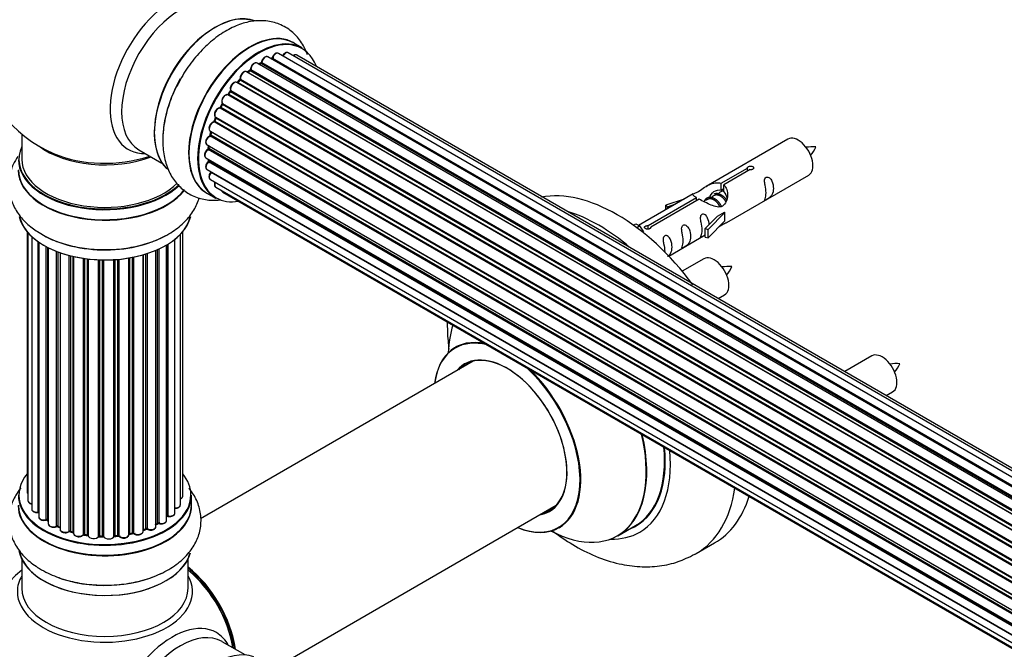
# Model space of a CAD drawing. Units: millimetres. Extents: x 0 to 1511, y 0 to 3471.
# Drawn here: x 287 to 476, y 411 to 532 of the extents above; entities that cross this region are included whole.
import ezdxf
from ezdxf import colors
from ezdxf.entities.mleader import LeaderData, LeaderLine
from ezdxf.math import Vec2, Vec3

# ---------------------------------------------------------------- set-up
doc = ezdxf.new("R2010")
doc.units = ezdxf.units.MM
doc.layers.add('DV7_Défaut', color=7, linetype='Continuous')
doc.layers.add('Défaut', color=7, linetype='Continuous')

# ---------------------------------------------------------------- blocks, each defined once
blk = doc.blocks.new('_DOT')
at = {"color": 0}
blk.add_line((0, 0), (-1, 0), dxfattribs=at)
at = {"color": 0, "const_width": 0.333}
blk.add_lwpolyline([(-0.1665, 0, 1), (0.1665, 0, 1)], format="xyb", close=True, dxfattribs=at)
blk = doc.blocks.new('SE6')
at = {"layer": 'DV7_Défaut', "color": 7, "linetype": 'Continuous'}
for p, q in [((341.27, 526.52), (339.61, 527.48)), ((664.48, 336.25), (336.72, 525.48)), ((665.83, 336.68), (338.61, 525.6)), ((666.5, 336.82), (340.28, 525.16)), ((660.79, 334.14), (332.62, 523.61)), ((333.26, 523.53), (333.01, 523.39)), ((661.05, 334.33), (333.36, 523.52)), ((333.5, 523.73), (661.27, 334.49)), ((662.73, 335.41), (334.69, 524.81)), ((662.75, 335.42), (335.42, 524.41)), ((335.58, 524.59), (662.99, 335.56)), ((658.81, 332.45), (330.6, 521.95)), ((331.2, 522.14), (330.81, 521.82)), ((330.9, 521.8), (658.83, 332.47)), ((659.2, 332.82), (331.3, 522.13)), ((331.41, 522.36), (659.4, 333)), ((656.91, 330.4), (328.71, 519.89)), ((329.23, 520.32), (328.85, 519.91)), ((328.94, 519.89), (656.99, 330.49)), ((657.35, 330.91), (329.32, 520.3)), ((329.4, 520.53), (657.51, 331.1)), ((655.18, 328.06), (326.99, 517.53)), ((327.42, 518.13), (327.09, 517.66)), ((327.17, 517.63), (655.27, 328.2)), ((655.6, 328.67), (327.51, 518.1)), ((327.55, 518.33), (655.73, 328.86)), ((325.87, 515.68), (325.59, 515.17)), ((654.05, 326.2), (325.94, 515.63)), ((325.95, 515.85), (654.14, 326.37)), ((653.67, 325.51), (325.49, 514.98)), ((325.66, 515.12), (653.77, 325.69)), ((652.46, 322.85), (324.32, 512.31)), ((324.62, 513.07), (324.42, 512.54)), ((324.48, 512.48), (652.54, 323.07)), ((324.65, 513.21), (652.82, 323.73)), ((652.76, 323.59), (324.69, 513.01)), ((287.32, 510), (287.32, 505.12)), ((323.61, 510.54), (651.82, 321.05)), ((323.75, 510.41), (323.62, 509.89)), ((323.68, 509.81), (651.64, 320.46)), ((651.79, 320.97), (323.81, 510.34)), ((322.97, 507.9), (651.16, 318.42)), ((651.57, 320.22), (323.53, 509.61)), ((434.75, 508.99), (419.02, 499.91)), ((309.86, 506.95), (314.3, 504.39)), ((651.04, 317.72), (323.17, 507.02)), ((323.27, 507.73), (323.23, 507.32)), ((323.29, 507.24), (651.08, 317.99)), ((322.76, 505.4), (650.85, 315.97)), ((650.83, 315.51), (323.24, 504.65)), ((323.26, 505.1), (323.28, 504.95)), ((323.33, 504.88), (650.84, 315.79)), ((322.97, 503.14), (650.86, 313.84)), ((650.87, 313.73), (323.75, 502.59)), ((421.89, 500.5), (426.96, 503.43)), ((427.48, 503.13), (422.4, 500.2)), ((426.96, 502.83), (426.96, 503.43)), ((323.61, 501.24), (651.1, 312.16)), ((421.89, 499.18), (421.89, 500.5)), ((423.02, 492.98), (438.75, 502.06)), ((322.96, 498.64), (324.62, 497.68)), ((324.65, 499.77), (651.38, 311.13)), ((326.03, 498.79), (651.46, 310.91)), ((416.51, 498.46), (406.02, 492.41)), ((421.82, 498.87), (421.47, 498.67)), ((421.89, 499.18), (422.4, 499.48)), ((422.4, 498.88), (422.4, 500.2)), ((407.83, 492.38), (417.15, 497.76)), ((417.67, 497.46), (408.35, 492.09)), ((414.79, 497.47), (411.28, 496.32)), ((411.57, 496.01), (413.18, 496.54)), ((417.15, 497.17), (417.15, 497.76)), ((419.28, 497.4), (418.92, 497.2)), ((420.55, 498.14), (420.19, 497.93)), ((411.28, 496.32), (411.57, 496.01)), ((411.28, 495.44), (411.28, 496.32)), ((411.57, 495.61), (411.57, 496.01)), ((419.38, 491.64), (422.61, 494.91)), ((421.22, 494.22), (422.52, 494.96)), ((422.61, 494.91), (422.52, 494.96)), ((422.61, 494.1), (422.61, 494.91)), ((405.04, 492.43), (405.51, 492.7)), ((405.51, 492.7), (406.22, 492.3)), ((421.22, 494.22), (418.85, 491.81)), ((419.38, 490.01), (422.61, 493.28)), ((422.61, 493.28), (422.61, 494.1)), ((288.34, 491.21), (288.34, 441.2)), ((288.49, 491.03), (288.49, 439.51)), ((318.3, 440.36), (318.3, 491.21)), ((405.67, 491.98), (406.22, 492.3)), ((406.22, 492.3), (406.96, 491.16)), ((406.96, 491.16), (406.83, 491.08)), ((407.83, 491.69), (407.83, 492.38)), ((408.35, 492), (408.35, 492.09)), ((418.85, 491.81), (419.38, 491.64)), ((418.85, 490.17), (418.85, 491.81)), ((419.38, 490.01), (419.38, 491.64)), ((289.25, 490.26), (289.25, 437.88)), ((290.49, 437.32), (290.49, 489.28)), ((290.58, 489.21), (290.58, 436.38)), ((316.79, 437.11), (316.79, 489.76)), ((317.84, 438.69), (317.84, 490.7)), ((411.82, 486.51), (418.85, 490.58)), ((418.85, 490.17), (419.38, 490.01)), ((292.01, 435.86), (292.01, 488.34)), ((292.26, 488.21), (292.26, 435.82)), ((292.42, 488.13), (292.42, 435.06)), ((294.03, 434.61), (294.03, 487.41)), ((294.28, 487.31), (294.28, 434.6)), ((294.69, 487.17), (294.69, 434)), ((311.43, 486.99), (311.43, 434.08)), ((313.13, 434.5), (313.13, 487.63)), ((313.42, 435.18), (313.42, 487.75)), ((313.67, 487.87), (313.67, 435.2)), ((315.2, 435.69), (315.2, 488.67)), ((315.21, 436.52), (315.21, 488.68)), ((315.45, 488.82), (315.45, 436.57)), ((296.46, 433.63), (296.46, 486.63)), ((296.7, 486.56), (296.7, 433.65)), ((297.22, 433.5), (297.22, 486.44)), ((297.3, 486.42), (297.3, 433.23)), ((299.18, 432.96), (299.18, 486.07)), ((299.41, 486.04), (299.41, 433.02)), ((299.97, 432.93), (299.97, 485.96)), ((300.13, 485.94), (300.13, 432.8)), ((302.09, 432.63), (302.09, 485.79)), ((302.29, 485.78), (302.29, 432.72)), ((302.87, 432.7), (302.87, 485.77)), ((303.06, 485.77), (303.06, 432.6)), ((305.05, 432.66), (305.05, 485.82)), ((305.22, 485.83), (305.22, 432.77)), ((305.79, 432.82), (305.79, 485.87)), ((306.01, 485.89), (306.01, 432.75)), ((307.94, 432.97), (307.94, 486.15)), ((308.06, 486.17), (308.06, 433.17)), ((308.6, 433.29), (308.6, 486.27)), ((308.85, 486.31), (308.85, 433.25)), ((310.67, 433.58), (310.67, 486.76)), ((310.7, 486.77), (310.7, 433.91)), ((311.18, 434.09), (311.18, 486.91)), ((418.58, 485.99), (414.43, 483.59)), ((421.35, 478.35), (422.58, 479.06)), ((374.17, 466.32), (321.72, 436.03)), ((450.91, 467.32), (445.69, 464.31)), ((453.69, 459.69), (454.91, 460.4)), ((319.97, 438.62), (319.97, 440.53)), ((337.73, 408.33), (390.17, 438.61)), ((292.29, 435.73), (292.42, 435.65)), ((294.32, 434.51), (294.69, 434.34)), ((310.67, 433.83), (311.14, 434)), ((313.13, 434.95), (313.38, 435.09)), ((402, 432.74), (405.42, 434.71)), ((296.74, 433.57), (297.25, 433.41)), ((299.44, 432.93), (299.99, 432.84)), ((302.3, 432.63), (302.88, 432.62)), ((305.21, 432.69), (305.78, 432.74)), ((308.03, 433.09), (308.57, 433.21)), ((417.11, 429.33), (420.64, 431.37)), ((287.32, 428.24), (287.32, 422.65)), ((319.32, 422.65), (319.32, 428.24)), ((330.3, 409.83), (325.86, 412.39))]:
    blk.add_line(p, q, dxfattribs=at)
for centre, radius, start, end in [((303.32, 529.21), 25, 129.7918, 246.7163), ((333.02, 523.89), 0.433, 304.2278, 349.0094), ((335.13, 524.77), 0.396, 301.3676, 343.6638), ((330.49, 520.76), 1.15, 148.0325, 187.8689), ((330.92, 522.48), 0.436, 309.9034, 354.6368), ((328.94, 520.6), 0.402, 315.115, 0.4098), ((325.49, 514.03), 0.97, 93.416, 151.6387), ((325.28, 515.31), 0.345, 295.6168, 335.4687), ((323.21, 509.98), 0.424, 302.4893, 347.3821), ((322.8, 507.38), 0.44, 308.2318, 352.888), ((439.5, 498.41), 9.1, 85.9541, 97.9784), ((434.02, 510.22), 6.71, 319.3685, 335.9213), ((322.86, 504.96), 0.415, 313.5567, 358.7362), ((423.33, 475.41), 9.1, 85.9541, 97.9784), ((417.85, 487.22), 6.71, 319.3685, 335.9213), ((455.67, 456.75), 9.1, 85.9541, 97.9784), ((450.19, 468.56), 6.71, 319.3685, 335.9213), ((292.09, 435.37), 0.417, 61.3755, 106.3316), ((315.38, 436.1), 0.392, 76.1445, 118.7503), ((294.15, 434.11), 0.44, 67.1253, 111.755), ((311.29, 433.59), 0.437, 65.4135, 110.0462), ((313.57, 434.7), 0.432, 70.9821, 115.7807), ((296.61, 433.16), 0.423, 72.5316, 117.597), ((299.36, 432.56), 0.378, 77.7794, 122.7504), ((302.27, 432.29), 0.348, 84.5086, 123.9358), ((308.68, 432.82), 0.404, 59.7486, 104.7265), ((303.32, 406.94), 25, 129.7918, 244.775), ((303.32, 406.94), 25, 9.9451, 49.2657)]:
    blk.add_arc(centre, radius, start, end, dxfattribs=at)
for centre, major_axis, ratio, start_param, end_param in [((316.3, 521.71), (8.48, 14.69), 0.57735, 0, 3.480381), ((317.86, 520.81), (-8, -13.86), 0.57735, 3.141593, 6.283185), ((324.6, 516.92), (-8.33, -14.42), 0.57735, 3.232004, 6.14946), ((324.53, 516.96), (8.28, 14.33), 0.57735, 0.151264, 3.062143), ((331.28, 513.06), (-8.33, -14.42), 0.57735, 3.141593, 6.283185), ((331.23, 513.09), (8.35, 14.46), 0.57735, 0, 3.213107), ((324.18, 517.16), (8, 13.86), 0.57735, 0.877415, 1.165546), ((332.94, 512.1), (8.32, 14.42), 0.57735, 0, 3.141593), ((324.18, 517.16), (8, 13.86), 0.57735, 1.165546, 2.264178), ((333.01, 512.06), (-8.27, -14.33), 0.57735, 2.702611, 6.283185), ((331.23, 513.09), (8.35, 14.46), 0.57735, 6.211671, 6.283185), ((334.19, 523.94), (-0.5, -0.866), 0.57735, 3.141593, 5.26774), ((336.22, 524.61), (-0.5, -0.866), 0.57735, 3.141593, 5.0583), ((338.11, 524.73), (-0.5, -0.866), 0.57735, 3.172326, 4.761279), ((338.11, 524.73), (-0.5, -0.866), 0.57735, 3.141593, 3.172326), ((339.78, 524.3), (-0.5, -0.866), 0.57735, 3.141593, 4.139398), ((332.12, 522.75), (-0.5, -0.866), 0.57735, 3.141593, 5.477179), ((332.12, 522.75), (-0.5, -0.866), 0.57735, 3.121038, 3.141593), ((332.66, 512.26), (-6.75, -11.69), 0.57735, 3.853756, 3.904742), ((333.16, 511.98), (7, 12.12), 0.57735, 0.764621, 0.806175), ((333.01, 512.06), (7, 12.12), 0.57735, 0.74387, 0.785398), ((332.66, 512.26), (6.75, 11.69), 0.57735, 0.699292, 0.740362), ((333.36, 523.36), (0.097, -0.175), 0.58922, 2.366801, 3.141883), ((333.36, 523.69), (-0.1, -0.173), 0.57735, 0.764621, 2.126147), ((333.64, 523.77), (0.197, -0.036), 0.430491, 3.142078, 4.018338), ((333.01, 512.06), (7, 12.12), 0.57735, 0.497251, 0.562204), ((335.38, 524.23), (0.059, -0.191), 0.693863, 2.501024, 2.955093), ((335.45, 524.59), (-0.1, -0.173), 0.57735, 0.555182, 1.916707), ((335.7, 524.6), (0.19, -0.063), 0.276836, 3.141989, 4.067847), ((330.1, 521.08), (-0.5, -0.866), 0.57735, 3.141593, 5.686619), ((333.01, 512.06), (7, 12.12), 0.57735, 0.936307, 1.011978), ((330.93, 521.66), (0.129, -0.153), 0.430373, 2.264795, 2.945589), ((330.87, 521.94), (0.1, 0.173), 0.57735, 4.011887, 4.157207), ((333.16, 511.98), (7, 12.12), 0.57735, 0.974061, 1.015615), ((331.33, 521.99), (0.125, -0.156), 0.458826, 2.278097, 3.141109), ((331.27, 522.28), (-0.1, -0.173), 0.57735, 0.974061, 2.335586), ((331.56, 522.44), (0.2, -0.004), 0.56533, 3.141509, 3.937085), ((326.26, 515.96), (8.32, 14.42), 0.57735, 1.583817, 2.369381), ((328.21, 519.02), (-0.5, -0.866), 0.57735, 3.141593, 5.896058), ((333.01, 512.06), (7, 12.12), 0.57735, 1.159442, 1.234694), ((328.88, 520), (0.1, 0.173), 0.57735, 3.477192, 4.366647), ((329, 519.78), (0.149, -0.133), 0.276707, 2.215309, 3.127977), ((333.16, 511.98), (7, 12.12), 0.57735, 1.1835, 1.225054), ((329.37, 520.18), (0.146, -0.137), 0.308379, 2.222988, 3.141134), ((329.26, 520.42), (-0.1, -0.173), 0.57735, 1.1835, 2.545026), ((329.54, 520.64), (0.197, 0.036), 0.675463, 3.14041, 3.812979), ((326.53, 516.65), (0.5, 0.866), 0.57735, 0.072968, 2.963905), ((326.39, 516.73), (-0.4, -0.693), 0.57735, 3.214561, 6.105498), ((326.9, 517.36), (-0.077, -0.184), 0.814324, 3.038855, 3.198287), ((327.09, 517.71), (-0.1, -0.173), 0.57735, 0.072968, 1.434494), ((333.01, 512.06), (7, 12.12), 0.57735, 1.367426, 1.435425), ((333.16, 511.98), (7, 12.12), 0.57735, 1.39294, 1.434494), ((327.59, 518.01), (0.162, -0.117), 0.144455, 2.193791, 3.141261), ((327.69, 518.46), (0.182, 0.084), 0.756074, 3.141524, 3.631997), ((327.42, 518.19), (-0.1, -0.173), 0.57735, 1.39294, 2.754465), ((333.01, 512.06), (7, 12.12), 0.57735, 1.586054, 1.676195), ((333.16, 511.98), (-7, -12.12), 0.57735, 4.743972, 4.785526), ((326.04, 515.58), (0.175, -0.097), 0.025783, 3.141885, 4.096674), ((326.07, 516.01), (0.147, 0.136), 0.803641, 3.140278, 3.386541), ((325.84, 515.69), (0.1, 0.173), 0.57735, 4.743972, 6.105498), ((325.15, 514.07), (0.5, 0.866), 0.57735, 0.282407, 3.141593), ((325.42, 514.8), (-0.012, -0.2), 0.784153, 2.766186, 3.142701), ((325.56, 515.17), (-0.1, -0.173), 0.57735, 0.282407, 1.643933), ((325.77, 515.08), (0.177, -0.093), 0.059663, 3.141891, 4.095647), ((324.11, 511.41), (0.5, 0.866), 0.57735, 0.491847, 3.141593), ((333.01, 512.06), (7, 12.12), 0.57735, -4.48255, -4.395187), ((324.28, 512.13), (0.045, -0.195), 0.719711, 2.552758, 3.142358), ((324.28, 512.13), (0.045, -0.195), 0.719711, 3.142358, 3.163071), ((324.36, 512.48), (-0.1, -0.173), 0.57735, 0.491847, 1.853373), ((324.61, 512.47), (0.187, -0.07), 0.227664, 3.141982, 4.077708), ((333.16, 511.98), (-7, -12.12), 0.57735, -1.329774, -1.28822), ((324.81, 512.99), (0.186, -0.075), 0.194894, 3.158004, 4.083016), ((324.57, 513.02), (-0.1, -0.173), 0.57735, 1.811819, 3.063801), ((333.01, 512.06), (7, 12.12), 0.57735, -4.267307, -4.176544), ((323.54, 509.78), (-0.1, -0.173), 0.57735, 0.701286, 2.062812), ((323.82, 509.84), (0.195, -0.044), 0.385716, 3.142103, 4.036265), ((333.16, 511.98), (-7, -12.12), 0.57735, -1.120334, -1.07878), ((323.94, 510.36), (0.194, -0.05), 0.355487, 3.159525, 4.046577), ((323.67, 510.31), (-0.1, -0.173), 0.57735, 2.021258, 2.543347), ((323.47, 508.76), (0.5, 0.866), 0.57735, 0.701286, 3.141593), ((333.01, 512.06), (7, 12.12), 0.57735, -4.052484, -3.969653), ((323.52, 509.44), (0.087, -0.18), 0.623814, 2.40194, 3.142446), ((436.75, 505.53), (2, -3.46), 0.57735, 0, 3.141593), ((303.32, 505.12), (16.55, 0), 0.57735, 2.883065, 5.75084), ((303.32, 513.28), (-16, 0), 0.57735, 0.649818, 2.159464), ((303.32, 513.9), (16.54, 0), 0.57735, 4.071867, 5.248081), ((323.26, 506.26), (0.5, 0.866), 0.57735, 0.910726, 3.114697), ((323.19, 506.87), (0.117, -0.162), 0.500653, 2.300914, 3.141357), ((323.15, 507.17), (0.1, 0.173), 0.57735, 4.052319, 5.413844), ((323.43, 507.31), (0.2, -0.014), 0.52691, 3.141846, 3.965583), ((333.16, 511.98), (-7, -12.12), 0.57735, -0.910895, -0.869341), ((303.32, 505.04), (-16.65, 0), 0.57735, 0, 2.60122), ((303.32, 505.12), (-16, 0), 0.57735, 0, 2.624144), ((323.47, 504.01), (0.5, 0.866), 0.57735, 1.120166, 3.141593), ((323.26, 506.26), (0.5, 0.866), 0.57735, 3.114697, 3.141593), ((323.29, 504.52), (0.14, -0.143), 0.355612, 2.236648, 3.141578), ((333.01, 512.06), (7, 12.12), 0.57735, -3.810454, -3.747176), ((332.66, 512.26), (-6.75, -11.69), 0.57735, -0.629893, -0.602958), ((332.66, 512.26), (6.75, 11.69), 0.57735, -3.767175, -3.742822), ((323.19, 504.77), (-0.1, -0.173), 0.57735, 1.120166, 2.481691), ((323.48, 504.98), (0.199, 0.023), 0.645075, 3.141126, 3.855855), ((303.32, 503.05), (-16.69, 0), 0.57735, 0, 2.730723), ((303.32, 503.12), (16.65, 0), 0.57735, 3.141593, 5.876863), ((324.11, 502.11), (0.5, 0.866), 0.57735, 1.329605, 3.112711), ((323.82, 502.5), (0.157, -0.123), 0.195028, 2.200189, 3.14177), ((323.67, 502.69), (-0.1, -0.173), 0.57735, 1.329605, 1.782916), ((324.11, 502.11), (0.5, 0.866), 0.57735, 3.112711, 3.141593), ((325.15, 500.63), (0.5, 0.866), 0.57735, 1.815727, 3.141593), ((325.15, 500.63), (0.5, 0.866), 0.57735, 3.141593, 3.165157), ((326.53, 499.66), (0.5, 0.866), 0.57735, 2.58078, 3.113015), ((326.53, 499.66), (0.5, 0.866), 0.57735, 3.113015, 3.141593), ((401.89, 463.85), (18.75, -32.48), 0.57735, 1.773413, 2.938976), ((333.01, 512.06), (-8.27, -14.33), 0.57735, 0, 0.438981), ((398.36, 461.81), (18.75, -32.48), 0.57735, 2.127862, 2.584527), ((303.32, 495.4), (16.65, 0), 0.57735, 3.273699, 6.152595), ((303.32, 495.32), (-16.55, 0), 0.57735, 0.150682, 3.011933), ((303.32, 497.32), (-16.65, 0), 0.57735, 0.718706, 2.349697), ((420.58, 482.53), (2, -3.46), 0.57735, 0, 3.141593), ((388.44, 456.08), (-13.47, 23.33), 0.57735, 0.476866, 0.74597), ((380.75, 451.64), (10, -17.32), 0.57735, 2.664833, 3.785071), ((380.68, 451.6), (-9.95, 17.23), 0.57735, 5.772301, 6.283185), ((380.68, 451.6), (-9.95, 17.23), 0.57735, 0, 0.636747), ((380.68, 451.6), (8.18, -14.16), 0.57735, 0, 3.348878), ((380.75, 451.64), (-8.12, 14.07), 0.57735, 2.965955, 6.283185), ((382.8, 452.83), (8.13, -14.07), 0.57735, 3.268121, 3.31723), ((452.91, 463.86), (2, -3.46), 0.57735, 0, 3.141593), ((380.75, 451.64), (-8.12, 14.07), 0.57735, 0, 0.175637), ((380.68, 451.6), (-9.95, 17.23), 0.57735, 2.504845, 5.210424), ((380.75, 451.64), (10, -17.32), 0.57735, 0, 2.047556), ((388.44, 456.08), (-13.47, 23.33), 0.57735, 2.390419, 4.235523), ((388.5, 456.12), (13.5, -23.38), 0.57735, 0, 1.089725), ((391.92, 458.09), (-13.5, 23.38), 0.57735, 3.141593, 4.047824), ((391.99, 458.13), (13.55, -23.47), 0.57735, 0, 0.902067), ((391.99, 458.13), (14.25, -24.68), 0.57735, 0, 0.896312), ((303.32, 440.62), (16.55, 0), 0.57735, 2.702611, 6.283185), ((303.32, 440.62), (16.55, 0), 0.57735, 0, 0.438981), ((398.36, 461.81), (18.75, -32.48), 0.57735, 0, 0.628881), ((303.32, 440.53), (-16.65, 0), 0.57735, 0, 3.141593), ((289.34, 441.2), (1, 0), 0.57735, 3.141593, 3.702405), ((317.3, 440.36), (-1, 0), 0.57735, 2.143788, 3.141593), ((401.89, 463.85), (18.75, -32.48), 0.57735, 0, 0.491995), ((303.32, 438.55), (-16.69, 0), 0.57735, 0, 3.213107), ((303.32, 438.62), (16.65, 0), 0.57735, 3.141593, 6.283185), ((289.49, 439.51), (1, 0), 0.57735, 3.141593, 4.467458), ((290.25, 437.88), (1, 0), 0.57735, 3.141593, 4.95358), ((316.84, 438.69), (-1, 0), 0.57735, 1.521907, 3.141593), ((382.8, 452.83), (8.13, -14.07), 0.57735, -0.175637, -0.126529), ((290.44, 437.43), (-0.028, 0.198), 0.195028, 3.14192, 4.082996), ((290.53, 437.21), (0.2, 0), 0.57735, 1.358677, 1.811988), ((291.58, 436.38), (1, 0), 0.57735, 3.141593, 5.16302), ((291.92, 435.96), (-0.054, 0.193), 0.355612, 3.142054, 4.046538), ((303.32, 440.62), (-14, 0), 0.57735, 0.628263, 0.670163), ((292.1, 435.75), (0.2, 0), 0.57735, 0.659901, 2.021427), ((292.41, 435.89), (0.119, 0.16), 0.645075, 2.42733, 3.142115), ((303.32, 440.62), (-14, 0), 0.57735, -3.707884, -3.644266), ((315.04, 436.58), (-0.136, 0.146), 0.693863, 3.328092, 3.782162), ((315.38, 436.46), (0.2, 0), 0.57735, 1.224885, 2.586411), ((315.79, 437.11), (-1, 0), 0.57735, 1.224885, 3.141593), ((315.52, 436.67), (0.041, 0.196), 0.276836, 2.215339, 3.141691), ((380.68, 451.6), (8.18, -14.16), 0.57735, 6.0759, 6.283185), ((293.42, 435.06), (1, 0), 0.57735, 3.141593, 3.165557), ((293.42, 435.06), (1, 0), 0.57735, 3.165557, 5.372459), ((293.91, 434.7), (-0.082, 0.183), 0.500653, 3.142075, 3.982271), ((294.15, 434.52), (0.2, 0), 0.57735, 0.869341, 2.230867), ((303.32, 440.62), (-14, 0), 0.57735, 0.849996, 0.910913), ((303.32, 440.78), (-14, 0), 0.57735, 0.869341, 0.910895), ((294.41, 434.69), (0.088, 0.18), 0.52691, 2.317603, 3.141135), ((295.69, 434), (1, 0), 0.57735, 3.141593, 5.581899), ((310.8, 433.81), (0.2, 0), 0.57735, -4.157207, -4.011887), ((310.59, 434.01), (-0.067, 0.188), 0.430373, 3.337597, 4.01839), ((303.32, 440.62), (-14, 0), 0.57735, -4.15888, -4.070583), ((303.32, 440.78), (14, 0), 0.57735, -1.015615, -0.974061), ((311.07, 434.19), (-0.073, 0.186), 0.458826, 3.142102, 4.005088), ((311.3, 434), (0.2, 0), 0.57735, 0.806006, 2.167532), ((312.13, 434.5), (-1, 0), 0.57735, 0.806006, 3.141593), ((311.57, 434.16), (0.097, 0.175), 0.56533, 2.346101, 3.141425), ((303.32, 440.78), (14, 0), 0.57735, -0.806175, -0.764621), ((303.32, 440.21), (13.5, 0), 0.57735, -0.761407, -0.718281), ((303.32, 440.62), (-14, 0), 0.57735, -3.926991, -3.853754), ((313.28, 435.26), (-0.103, 0.171), 0.58922, 3.141661, 3.916384), ((313.56, 435.1), (0.2, 0), 0.57735, 1.015446, 2.376971), ((314.2, 435.69), (-1, 0), 0.57735, 1.015446, 3.141593), ((313.77, 435.3), (0.067, 0.188), 0.430491, 2.264847, 3.14145), ((380.75, 451.64), (10, -17.32), 0.57735, 5.639707, 6.283185), ((391.99, 458.13), (13.55, -23.47), 0.57735, 6.197252, 6.283185), ((296.3, 433.7), (-0.113, 0.165), 0.623814, 3.14123, 3.881245), ((303.32, 440.62), (-14, 0), 0.57735, 1.058538, 1.120608), ((296.61, 433.55), (0.2, 0), 0.57735, 1.07878, 2.440306), ((303.32, 440.78), (-14, 0), 0.57735, 1.07878, 1.120334), ((296.8, 433.76), (0.059, 0.191), 0.385716, 2.24692, 3.141163), ((297.13, 433.4), (-0.2, 0), 0.57735, 3.739839, 4.261927), ((297.31, 433.61), (0.054, 0.193), 0.355487, 2.236608, 3.123443), ((298.3, 433.23), (1, 0), 0.57735, 3.141593, 5.791338), ((303.32, 440.62), (-14, 0), 0.57735, 1.259356, 1.329531), ((299, 433.01), (-0.147, 0.136), 0.719711, 3.140549, 3.730427), ((299, 433.01), (-0.147, 0.136), 0.719711, 3.119702, 3.140549), ((299.36, 432.91), (0.2, 0), 0.57735, 1.28822, 2.649746), ((303.32, 440.78), (-14, 0), 0.57735, 1.28822, 1.329774), ((299.47, 433.13), (0.033, 0.197), 0.227664, 2.205477, 3.141377), ((299.93, 432.82), (-0.2, 0), 0.57735, 3.219385, 4.471367), ((300.02, 433.04), (0.028, 0.198), 0.194894, 2.200169, 3.130658), ((301.13, 432.8), (1, 0), 0.57735, 3.141593, 6.000778), ((303.32, 440.62), (-14, 0), 0.57735, 1.480851, 1.542861), ((301.89, 432.67), (-0.179, 0.09), 0.784153, 3.148212, 3.517), ((302.28, 432.6), (0.2, 0), 0.57735, 1.497659, 2.859185), ((303.32, 440.78), (-14, 0), 0.57735, 1.497659, 1.539213), ((302.31, 432.83), (0.008, 0.2), 0.059663, 2.187538, 3.141492), ((302.87, 432.58), (0.2, 0), 0.57735, 0.177688, 1.539213), ((302.88, 432.82), (0.004, 0.2), 0.025783, 2.186511, 3.141498), ((304.05, 432.71), (-1, 0), 0.57735, 0.177688, 3.068625), ((303.26, 432.63), (0.191, 0.059), 0.803641, 2.896644, 3.143526), ((305.25, 432.66), (-0.2, 0), 0.57735, 4.848692, 6.210217), ((303.32, 440.62), (-14, 0), 0.57735, -4.58456, -4.500792), ((303.32, 440.78), (14, 0), 0.57735, -1.434494, -1.39294), ((305.76, 432.94), (-0.021, 0.199), 0.144455, 3.141734, 4.089394), ((305.83, 432.71), (0.2, 0), 0.57735, 0.387127, 1.748653), ((306.94, 432.97), (-1, 0), 0.57735, 0.387127, 3.141593), ((306.2, 432.8), (0.163, 0.115), 0.756074, 2.651188, 3.141927), ((308.13, 433.07), (0.2, 0), 0.57735, 1.916538, 2.805994), ((303.32, 440.62), (-14, 0), 0.57735, -4.374243, -4.283814), ((307.99, 433.28), (-0.041, 0.196), 0.276707, 3.156914, 4.067876), ((303.32, 440.78), (14, 0), 0.57735, -1.225054, -1.1835), ((308.53, 433.4), (-0.046, 0.195), 0.308379, 3.14191, 4.060197), ((308.68, 433.19), (0.2, 0), 0.57735, 0.596567, 1.958092), ((309.67, 433.58), (-1, 0), 0.57735, 0.596567, 3.141593), ((309.01, 433.32), (0.13, 0.152), 0.675463, 2.470206, 3.142682), ((391.99, 458.13), (14.25, -24.68), 0.57735, 5.938532, 6.283185), ((303.32, 430.9), (16.65, 0), 0.57735, 3.24464, 6.135921), ((303.32, 430.82), (-16.55, 0), 0.57735, 0.140705, 2.991231), ((398.36, 461.81), (18.75, -32.48), 0.57735, 6.27291, 6.283185), ((317.32, 415.02), (8, -13.86), 0.57735, 0.967656, 2.178548), ((317.25, 414.98), (-7.95, 13.77), 0.57735, 4.116808, 5.312616), ((303.32, 422.01), (-16.85, 0), 0.57735, 5.963735, 6.283185), ((303.32, 422.01), (-16.85, 0), 0.57735, 0, 3.461043), ((303.32, 432.82), (-16.65, 0), 0.57735, 0.97635, 2.283735), ((317.25, 414.98), (7.75, -13.42), 0.57735, 0.980176, 2.166188), ((319.23, 416.12), (6.12, -10.61), 0.57735, -4.017304, -3.973635), ((303.32, 422.65), (16, 0), 0.57735, 3.141593, 6.283185), ((316.3, 399.44), (8.48, 14.69), 0.57735, 0, 3.480381), ((317.86, 398.54), (-8, -13.86), 0.57735, 3.141593, 6.283185), ((316.3, 399.44), (8.48, 14.69), 0.57735, 5.944397, 6.283185), ((319.23, 416.12), (6.12, -10.61), 0.57735, 0.832043, 0.875712), ((324.6, 394.65), (-8.32, -14.42), 0.57735, 3.248815, 6.153742)]:
    blk.add_ellipse(centre, major_axis=major_axis, ratio=ratio, start_param=start_param, end_param=end_param, dxfattribs=at)
for points, knots in [([(342.3, 525.22), (342.28, 525.29), (341.94, 526.21), (341.08, 527.85), (339.27, 529.83), (336.96, 531.2), (334.33, 531.83), (331.61, 531.75), (328.84, 530.99), (326.03, 529.56), (323.27, 527.47), (320.73, 524.83), (318.75, 522.18), (317.92, 520.57), (317.58, 519.92)], [0, 0, 0, 0, 0.007027, 0.096439, 0.182064, 0.273867, 0.362208, 0.450224, 0.54207, 0.639586, 0.741308, 0.844042, 0.946421, 1, 1, 1, 1]), ([(334.69, 524.8), (334.64, 524.83), (334.54, 524.88), (334.31, 524.87), (334.06, 524.77), (333.8, 524.55), (333.59, 524.25), (333.48, 523.98), (333.45, 523.84), (333.44, 523.81)], [0, 0, 0, 0, 0.100265, 0.242172, 0.399405, 0.581935, 0.770879, 0.951394, 1, 1, 1, 1]), ([(336.73, 525.46), (336.72, 525.47), (336.66, 525.53), (336.47, 525.56), (336.23, 525.51), (335.97, 525.36), (335.72, 525.1), (335.58, 524.83), (335.53, 524.7), (335.51, 524.66)], [0, 0, 0, 0, 0.028401, 0.18939, 0.348041, 0.533025, 0.738011, 0.94348, 1, 1, 1, 1]), ([(338.58, 525.6), (338.55, 525.62), (338.47, 525.67), (338.26, 525.67), (338.01, 525.58), (337.76, 525.39), (337.59, 525.16), (337.52, 525.04), (337.51, 525.02)], [0, 0, 0, 0, 0.080534, 0.268695, 0.471844, 0.709763, 0.960014, 1, 1, 1, 1]), ([(340.3, 525.14), (340.29, 525.15), (340.22, 525.21), (340.04, 525.24), (339.8, 525.2), (339.65, 525.11), (339.57, 525.05)], [0, 0, 0, 0, 0.052295, 0.362272, 0.667133, 1, 1, 1, 1]), ([(332.63, 523.6), (332.62, 523.61), (332.55, 523.67), (332.36, 523.69), (332.12, 523.64), (331.86, 523.48), (331.61, 523.21), (331.43, 522.87), (331.36, 522.6), (331.36, 522.47), (331.36, 522.44)], [0, 0, 0, 0, 0.030701, 0.162857, 0.295402, 0.4506, 0.620992, 0.791266, 0.956948, 1, 1, 1, 1]), ([(330.59, 521.94), (330.53, 521.97), (330.41, 522.03), (330.17, 522), (329.92, 521.88), (329.67, 521.65), (329.56, 521.47), (329.51, 521.37)], [0, 0, 0, 0, 0.162082, 0.348996, 0.561475, 0.803735, 1, 1, 1, 1]), ([(317.58, 519.92), (317.26, 519.34), (316.39, 517.8), (315.3, 514.77), (314.51, 511.2), (314.37, 507.78), (314.84, 504.71), (315.88, 502.1), (317.45, 499.96), (319.52, 498.34), (321.98, 497.38), (324.07, 497.2), (325.26, 497.29), (325.57, 497.33)], [0, 0, 0, 0, 0.05244, 0.163112, 0.274947, 0.388786, 0.493027, 0.591684, 0.685238, 0.776476, 0.872732, 0.967079, 1, 1, 1, 1]), ([(328.7, 519.87), (328.67, 519.9), (328.58, 519.96), (328.37, 519.96), (328.12, 519.87), (327.86, 519.67), (327.63, 519.37), (327.47, 519.02), (327.42, 518.66), (327.47, 518.48), (327.5, 518.38)], [0, 0, 0, 0, 0.057991, 0.167986, 0.286274, 0.424887, 0.570874, 0.715786, 0.863121, 1, 1, 1, 1]), ([(328.85, 519.91), (328.84, 519.89), (328.81, 519.87), (328.79, 519.85), (328.78, 519.85)], [0, 0, 0, 0, 0.548861, 1, 1, 1, 1]), ([(327.09, 517.66), (327.08, 517.64), (327.05, 517.6), (327, 517.57), (326.97, 517.55), (326.96, 517.54), (326.96, 517.54), (326.96, 517.54)], [0, 0, 0, 0, 0.267215, 0.51104, 0.734062, 0.97598, 1, 1, 1, 1]), ([(327.5, 518.38), (327.5, 518.38), (327.51, 518.38), (327.51, 518.34), (327.5, 518.28), (327.48, 518.22), (327.45, 518.16), (327.43, 518.14), (327.42, 518.13)], [0, 0, 0, 0, 0.171082, 0.350147, 0.528651, 0.724547, 0.936688, 1, 1, 1, 1]), ([(325.92, 515.88), (325.92, 515.88), (325.91, 515.88), (325.92, 515.87), (325.92, 515.83), (325.91, 515.77), (325.89, 515.72), (325.87, 515.69), (325.87, 515.68)], [0, 0, 0, 0, 0.050686, 0.256184, 0.463128, 0.67885, 0.91635, 1, 1, 1, 1]), ([(324.64, 514.49), (324.57, 514.39), (324.45, 514.19), (324.37, 513.83), (324.39, 513.52), (324.51, 513.3), (324.62, 513.23), (324.67, 513.19)], [0, 0, 0, 0, 0.206914, 0.438572, 0.680364, 0.868562, 1, 1, 1, 1]), ([(324.23, 512.32), (324.13, 512.28), (323.94, 512.21), (323.68, 511.96), (323.47, 511.64), (323.35, 511.27), (323.34, 510.95), (323.43, 510.69), (323.54, 510.6), (323.6, 510.56)], [0, 0, 0, 0, 0.149884, 0.300582, 0.454289, 0.607376, 0.765332, 0.897988, 1, 1, 1, 1]), ([(324.42, 512.54), (324.41, 512.51), (324.39, 512.47), (324.34, 512.4), (324.29, 512.36), (324.26, 512.33), (324.24, 512.32), (324.23, 512.32), (324.23, 512.32)], [0, 0, 0, 0, 0.209267, 0.425205, 0.617526, 0.792409, 0.959893, 1, 1, 1, 1]), ([(324.65, 513.21), (324.65, 513.2), (324.65, 513.18), (324.64, 513.12), (324.63, 513.09), (324.62, 513.07)], [0, 0, 0, 0, 0.3426512, 0.6796135, 1, 1, 1, 1]), ([(323.76, 510.46), (323.76, 510.46), (323.75, 510.44), (323.75, 510.43), (323.75, 510.41)], [0, 0, 0, 0, 0.108661, 1, 1, 1, 1]), ([(323.43, 509.62), (323.33, 509.56), (323.16, 509.45), (322.92, 509.15), (322.75, 508.8), (322.69, 508.45), (322.73, 508.17), (322.85, 507.97), (322.95, 507.92), (322.99, 507.9)], [0, 0, 0, 0, 0.157222, 0.322024, 0.48571, 0.651386, 0.805776, 0.936407, 1, 1, 1, 1]), ([(323.07, 507.03), (322.98, 506.95), (322.81, 506.81), (322.61, 506.48), (322.49, 506.12), (322.48, 505.79), (322.58, 505.54), (322.69, 505.45), (322.74, 505.41)], [0, 0, 0, 0, 0.172688, 0.35536, 0.537763, 0.726239, 0.883191, 1, 1, 1, 1]), ([(286.58, 505.67), (286.24, 505.18), (285.51, 503.92), (284.8, 501.65), (284.77, 498.96), (285.54, 496.37), (286.97, 494.07), (288.92, 492.1), (290.43, 491.18), (291.29, 490.67)], [0, 0, 0, 0, 0.100445, 0.24622, 0.402513, 0.552912, 0.702758, 0.859126, 1, 1, 1, 1]), ([(323.15, 504.66), (323.06, 504.57), (322.92, 504.4), (322.75, 504.05), (322.69, 503.7), (322.73, 503.41), (322.85, 503.22), (322.95, 503.17), (322.99, 503.15)], [0, 0, 0, 0, 0.184627, 0.380263, 0.578967, 0.764151, 0.920835, 1, 1, 1, 1]), ([(323.66, 502.62), (323.59, 502.51), (323.46, 502.32), (323.34, 501.96), (323.34, 501.64), (323.43, 501.38), (323.54, 501.3), (323.6, 501.26)], [0, 0, 0, 0, 0.209952, 0.43344, 0.665113, 0.857976, 1, 1, 1, 1]), ([(323.72, 502.71), (323.72, 502.71), (323.71, 502.68), (323.69, 502.65), (323.67, 502.63), (323.66, 502.62)], [0, 0, 0, 0, 0.06343, 0.798063, 1, 1, 1, 1]), ([(426.96, 503.43), (426.95, 503.46), (426.95, 503.5), (426.97, 503.53), (426.98, 503.57), (427.01, 503.6), (427.04, 503.63), (427.08, 503.66), (427.12, 503.69), (427.17, 503.72), (427.23, 503.74), (427.28, 503.76), (427.35, 503.78), (427.41, 503.8), (427.48, 503.81), (427.54, 503.81), (427.61, 503.82), (427.68, 503.82), (427.74, 503.81), (427.81, 503.8), (427.87, 503.78), (427.92, 503.76), (427.97, 503.74), (428.02, 503.71), (428.06, 503.67), (428.09, 503.64), (428.12, 503.6), (428.14, 503.56), (428.15, 503.52), (428.16, 503.48), (428.15, 503.43), (428.15, 503.39), (428.13, 503.35), (428.1, 503.31), (428.07, 503.27), (428.03, 503.24), (427.99, 503.21), (427.94, 503.18), (427.89, 503.16), (427.83, 503.14), (427.77, 503.13), (427.7, 503.12), (427.64, 503.12), (427.58, 503.12), (427.53, 503.12), (427.48, 503.13)], [0, 0, 0, 0, 0.067993, 0.067993, 0.067993, 0.136008, 0.136008, 0.136008, 0.203632, 0.203632, 0.203632, 0.270658, 0.270658, 0.270658, 0.337909, 0.337909, 0.337909, 0.405856, 0.405856, 0.405856, 0.47389, 0.47389, 0.47389, 0.541272, 0.541272, 0.541272, 0.608283, 0.608283, 0.608283, 0.675761, 0.675761, 0.675761, 0.743837, 0.743837, 0.743837, 0.811709, 0.811709, 0.811709, 0.878878, 0.878878, 0.878878, 0.945948, 0.945948, 0.945948, 1, 1, 1, 1]), ([(324.47, 500.74), (324.46, 500.72), (324.41, 500.58), (324.36, 500.32), (324.41, 500.04), (324.53, 499.84), (324.63, 499.79), (324.67, 499.77)], [0, 0, 0, 0, 0.065139, 0.363762, 0.642332, 0.877996, 1, 1, 1, 1]), ([(417.15, 497.76), (416.59, 498.1), (416.37, 498.28), (416.44, 498.43), (416.53, 498.47), (416.84, 498.59), (417.09, 498.69), (417.71, 499.05), (418.08, 499.31), (418.82, 499.8), (419.19, 500.02), (420.36, 500.58), (421.19, 500.75), (421.89, 500.5)], [0, 0, 0, 0, 0.25, 0.25, 0.375, 0.375, 0.5, 0.5, 0.625, 0.625, 0.75, 0.75, 1, 1, 1, 1]), ([(430.55, 498.68), (430.55, 498.22), (430.45, 497.81), (430.3, 497.38), (430.25, 497.27), (430.26, 497.18), (430.35, 497.22), (430.75, 497.45), (431.02, 497.62), (431.42, 497.95), (431.57, 498.12), (431.89, 498.65), (431.96, 499.04), (431.96, 499.96), (431.89, 500.47), (431.57, 501.17), (431.42, 501.4), (431.01, 501.71), (430.74, 501.77), (430.34, 501.54), (430.26, 501.27), (430.25, 500.72), (430.3, 500.43), (430.45, 499.63), (430.55, 499.14), (430.55, 498.68)], [0, 0, 0, 0, 0.125, 0.125, 0.1875, 0.1875, 0.25, 0.25, 0.3125, 0.3125, 0.375, 0.375, 0.5, 0.5, 0.625, 0.625, 0.6875, 0.6875, 0.75, 0.75, 0.8125, 0.8125, 0.875, 0.875, 1, 1, 1, 1]), ([(325.8, 499.09), (325.82, 499.03), (325.87, 498.92), (325.96, 498.85), (326.02, 498.81)], [0, 0, 0, 0, 0.48809, 1, 1, 1, 1]), ([(422.4, 500.2), (422.96, 499.73), (423.19, 498.93), (423.12, 497.75), (423.03, 497.35), (422.71, 496.62), (422.47, 496.29), (421.84, 495.93), (421.48, 495.91), (420.74, 496.04), (420.36, 496.17), (419.19, 496.64), (418.36, 497.08), (417.67, 497.46)], [0, 0, 0, 0, 0.25, 0.25, 0.375, 0.375, 0.5, 0.5, 0.625, 0.625, 0.75, 0.75, 1, 1, 1, 1]), ([(419.75, 497.69), (419.76, 498.17), (420.09, 498.62), (420.91, 499.19), (421.43, 499.32), (421.89, 499.18)], [0, 0, 0, 0, 0.497689, 0.497689, 1, 1, 1, 1]), ([(291.29, 490.67), (291.43, 490.58), (292.41, 489.92), (294.88, 488.99), (298.41, 488.08), (302.22, 487.69), (306.06, 487.79), (309.81, 488.41), (313.32, 489.53), (316.35, 491.11), (318.77, 493.06), (320.51, 495.26), (321.23, 496.9), (321.47, 497.72)], [0, 0, 0, 0, 0.0146147, 0.1152718, 0.2169313, 0.3182388, 0.4194285, 0.5210921, 0.6238235, 0.7283963, 0.8241529, 0.914779, 1, 1, 1, 1]), ([(419.59, 492.52), (419.58, 492.93), (419.5, 493.38), (419.2, 494.03), (419.05, 494.26), (418.65, 494.57), (418.38, 494.63), (417.98, 494.4), (417.9, 494.13), (417.88, 493.58), (417.93, 493.3), (418.08, 492.49), (418.18, 492), (418.18, 491.54)], [0, 0, 0, 0, 0.228021, 0.228021, 0.356684, 0.356684, 0.485347, 0.485347, 0.61401, 0.61401, 0.742674, 0.742674, 1, 1, 1, 1]), ([(421.54, 492.2), (421.76, 492.34), (421.97, 492.49), (422.48, 492.78), (422.71, 492.87), (422.96, 492.96), (423.02, 492.98), (423.06, 493.01)], [0, 0, 0, 0, 0.288845, 0.288845, 0.75815, 0.75815, 1, 1, 1, 1]), ([(408.35, 492.09), (408.36, 492.04), (408.36, 492), (408.34, 491.96), (408.33, 491.92), (408.3, 491.88), (408.27, 491.84), (408.23, 491.81), (408.19, 491.77), (408.14, 491.75), (408.09, 491.73), (408.03, 491.71), (407.96, 491.7), (407.9, 491.69), (407.84, 491.69), (407.77, 491.69), (407.7, 491.69), (407.63, 491.7), (407.57, 491.72), (407.51, 491.73), (407.44, 491.75), (407.39, 491.78), (407.34, 491.8), (407.29, 491.83), (407.25, 491.86), (407.22, 491.89), (407.19, 491.93), (407.17, 491.96), (407.16, 491.99), (407.15, 492.03), (407.16, 492.06), (407.16, 492.1), (407.18, 492.13), (407.21, 492.17), (407.24, 492.2), (407.28, 492.23), (407.32, 492.26), (407.37, 492.29), (407.42, 492.31), (407.48, 492.33), (407.54, 492.35), (407.61, 492.37), (407.67, 492.37), (407.73, 492.38), (407.78, 492.39), (407.83, 492.38)], [0, 0, 0, 0, 0.067993, 0.067993, 0.067993, 0.136008, 0.136008, 0.136008, 0.203632, 0.203632, 0.203632, 0.270658, 0.270658, 0.270658, 0.337909, 0.337909, 0.337909, 0.405856, 0.405856, 0.405856, 0.47389, 0.47389, 0.47389, 0.541272, 0.541272, 0.541272, 0.608283, 0.608283, 0.608283, 0.675761, 0.675761, 0.675761, 0.743837, 0.743837, 0.743837, 0.811709, 0.811709, 0.811709, 0.878878, 0.878878, 0.878878, 0.945948, 0.945948, 0.945948, 1, 1, 1, 1]), ([(414.59, 489.47), (414.59, 489.01), (414.5, 488.6), (414.34, 488.17), (414.29, 488.06), (414.31, 487.97), (414.39, 488.01), (414.8, 488.24), (415.07, 488.41), (415.47, 488.74), (415.62, 488.91), (415.94, 489.44), (416.01, 489.83), (416.01, 490.75), (415.94, 491.26), (415.61, 491.96), (415.46, 492.19), (415.06, 492.5), (414.79, 492.56), (414.39, 492.33), (414.31, 492.06), (414.3, 491.51), (414.34, 491.22), (414.5, 490.42), (414.59, 489.93), (414.59, 489.47)], [0, 0, 0, 0, 0.125, 0.125, 0.1875, 0.1875, 0.25, 0.25, 0.3125, 0.3125, 0.375, 0.375, 0.5, 0.5, 0.625, 0.625, 0.6875, 0.6875, 0.75, 0.75, 0.8125, 0.8125, 0.875, 0.875, 1, 1, 1, 1]), ([(418.18, 491.54), (418.18, 491.08), (418.08, 490.67), (417.93, 490.24), (417.88, 490.13), (417.9, 490.04), (417.98, 490.08), (418.38, 490.32), (418.65, 490.48), (418.86, 490.65), (418.86, 490.65), (418.86, 490.65)], [0, 0, 0, 0, 0.399473, 0.399473, 0.599209, 0.599209, 0.798945, 0.798945, 0.998682, 0.998682, 1, 1, 1, 1]), ([(411.61, 486.45), (411.65, 486.47), (411.68, 486.5), (411.91, 486.69), (412.06, 486.85), (412.38, 487.38), (412.45, 487.78), (412.45, 488.69), (412.38, 489.2), (412.06, 489.91), (411.91, 490.13), (411.5, 490.44), (411.24, 490.51), (410.84, 490.28), (410.75, 490), (410.74, 489.45), (410.79, 489.17), (410.94, 488.37), (411.04, 487.88), (411.04, 487.42)], [0, 0, 0, 0, 0.013929, 0.013929, 0.103572, 0.103572, 0.282857, 0.282857, 0.462143, 0.462143, 0.551786, 0.551786, 0.641429, 0.641429, 0.731072, 0.731072, 0.820714, 0.820714, 1, 1, 1, 1]), ([(369.21, 473.85), (369.19, 472.66), (369.26, 470.91), (369.45, 469.14), (369.52, 468.59)], [0, 0, 0, 0, 0.692882, 1, 1, 1, 1]), ([(370.99, 469.14), (370.99, 469.14), (370.96, 469.11), (370.84, 469.04), (370.73, 468.96)], [0, 0, 0, 0, 0.29026, 1, 1, 1, 1]), ([(287.16, 441.94), (286.81, 441.51), (285.97, 440.34), (285.05, 438.25), (284.69, 435.64), (285.09, 433.03), (286.23, 430.59), (287.97, 428.45), (289.78, 427.02), (290.84, 426.39), (291.11, 426.22)], [0, 0, 0, 0, 0.089689, 0.231052, 0.368916, 0.514362, 0.656924, 0.802864, 0.957273, 1, 1, 1, 1]), ([(291.11, 426.22), (291.72, 425.9), (293.18, 425.12), (296.15, 424.08), (299.82, 423.37), (303.66, 423.16), (307.48, 423.46), (311.15, 424.26), (314.54, 425.58), (317.38, 427.33), (319.56, 429.42), (321.03, 431.73), (321.84, 434.29), (321.87, 436.97), (321.1, 439.57), (320.13, 441.12), (319.53, 441.87), (319.5, 441.91)], [0, 0, 0, 0, 0.0429206, 0.120712, 0.1982122, 0.2754479, 0.3527569, 0.430574, 0.5094371, 0.5898585, 0.6614863, 0.7290085, 0.7936709, 0.8629989, 0.9297122, 0.9961803, 1, 1, 1, 1]), ([(288.35, 441.19), (288.35, 441.12), (288.36, 441.01), (288.44, 440.9), (288.48, 440.85)], [0, 0, 0, 0, 0.495072, 1, 1, 1, 1]), ([(317.85, 439.8), (317.91, 439.83), (318.06, 439.91), (318.22, 440.07), (318.31, 440.26), (318.29, 440.35), (318.29, 440.36)], [0, 0, 0, 0, 0.24275, 0.610106, 0.923856, 1, 1, 1, 1]), ([(288.5, 439.52), (288.5, 439.49), (288.49, 439.39), (288.58, 439.21), (288.76, 439.04), (289, 438.92), (289.18, 438.88), (289.24, 438.87)], [0, 0, 0, 0, 0.085226, 0.31566, 0.556452, 0.839528, 1, 1, 1, 1]), ([(289.26, 437.87), (289.26, 437.8), (289.27, 437.67), (289.42, 437.48), (289.66, 437.33), (289.98, 437.23), (290.28, 437.21), (290.43, 437.23), (290.47, 437.24)], [0, 0, 0, 0, 0.14036, 0.309727, 0.502706, 0.722343, 0.934682, 1, 1, 1, 1]), ([(316.71, 438.03), (316.84, 438.03), (317.08, 438.03), (317.44, 438.13), (317.69, 438.3), (317.83, 438.51), (317.83, 438.63), (317.83, 438.68)], [0, 0, 0, 0, 0.219359, 0.453918, 0.699424, 0.890706, 1, 1, 1, 1]), ([(290.47, 437.24), (290.49, 437.24), (290.53, 437.24), (290.57, 437.24), (290.58, 437.24)], [0, 0, 0, 0, 0.7181, 1, 1, 1, 1]), ([(290.59, 436.38), (290.58, 436.35), (290.57, 436.25), (290.66, 436.07), (290.85, 435.9), (291.14, 435.76), (291.5, 435.7), (291.8, 435.72), (291.94, 435.76), (291.98, 435.77)], [0, 0, 0, 0, 0.054729, 0.205716, 0.363677, 0.549373, 0.748432, 0.946333, 1, 1, 1, 1]), ([(315.48, 436.48), (315.61, 436.46), (315.83, 436.43), (316.21, 436.49), (316.52, 436.63), (316.72, 436.82), (316.8, 437.01), (316.78, 437.1), (316.78, 437.11)], [0, 0, 0, 0, 0.194647, 0.401238, 0.613198, 0.801151, 0.961518, 1, 1, 1, 1]), ([(292.43, 435.04), (292.43, 434.97), (292.45, 434.84), (292.6, 434.65), (292.84, 434.5), (293.19, 434.4), (293.57, 434.39), (293.84, 434.45), (293.96, 434.5), (293.99, 434.52)], [0, 0, 0, 0, 0.119751, 0.258882, 0.418735, 0.599336, 0.78198, 0.957872, 1, 1, 1, 1]), ([(294.7, 434), (294.7, 433.96), (294.69, 433.86), (294.79, 433.68), (294.98, 433.51), (295.28, 433.38), (295.65, 433.32), (296.03, 433.36), (296.29, 433.45), (296.39, 433.52), (296.42, 433.54)], [0, 0, 0, 0, 0.053738, 0.178835, 0.311933, 0.468213, 0.634064, 0.798768, 0.96021, 1, 1, 1, 1]), ([(311.48, 433.99), (311.58, 433.94), (311.78, 433.86), (312.17, 433.82), (312.55, 433.88), (312.86, 434.02), (313.05, 434.21), (313.14, 434.39), (313.12, 434.48), (313.12, 434.5)], [0, 0, 0, 0, 0.163431, 0.33588, 0.507211, 0.6824, 0.83769, 0.970197, 1, 1, 1, 1]), ([(313.71, 435.11), (313.83, 435.08), (314.04, 435.02), (314.43, 435.03), (314.79, 435.13), (315.05, 435.31), (315.18, 435.52), (315.18, 435.63), (315.18, 435.69)], [0, 0, 0, 0, 0.178638, 0.367774, 0.558101, 0.756715, 0.911668, 1, 1, 1, 1]), ([(390.74, 434.3), (390.88, 434.36), (391.01, 434.43), (391.03, 434.44), (391.03, 434.44)], [0, 0, 0, 0, 0.821315, 1, 1, 1, 1]), ([(297.3, 433.19), (297.32, 433.11), (297.35, 432.97), (297.53, 432.79), (297.79, 432.64), (298.15, 432.56), (298.53, 432.57), (298.9, 432.67), (299.06, 432.8), (299.15, 432.88)], [0, 0, 0, 0, 0.114882, 0.235077, 0.375682, 0.530428, 0.685181, 0.840506, 1, 1, 1, 1]), ([(299.99, 432.84), (300.02, 432.84), (300.06, 432.83), (300.1, 432.81), (300.12, 432.8), (300.12, 432.8)], [0, 0, 0, 0, 0.414483, 0.789168, 1, 1, 1, 1]), ([(302.88, 432.62), (302.91, 432.61), (302.95, 432.61), (303.02, 432.59), (303.06, 432.57), (303.07, 432.56), (303.07, 432.56)], [0, 0, 0, 0, 0.279905, 0.539051, 0.774662, 1, 1, 1, 1]), ([(305.04, 432.63), (305.04, 432.63), (305.04, 432.63), (305.04, 432.64), (305.08, 432.66), (305.13, 432.68), (305.18, 432.68), (305.21, 432.69)], [0, 0, 0, 0, 0.008213, 0.244361, 0.476111, 0.711272, 1, 1, 1, 1]), ([(305.78, 432.74), (305.81, 432.74), (305.86, 432.74), (305.94, 432.73), (305.99, 432.71), (306.03, 432.69), (306.04, 432.68), (306.04, 432.68), (306.04, 432.68)], [0, 0, 0, 0, 0.2121159, 0.4307114, 0.6179239, 0.7889203, 0.9647891, 1, 1, 1, 1]), ([(306.04, 432.68), (306.11, 432.6), (306.24, 432.46), (306.58, 432.34), (306.95, 432.29), (307.33, 432.34), (307.65, 432.48), (307.86, 432.67), (307.94, 432.86), (307.94, 432.95), (307.94, 432.98)], [0, 0, 0, 0, 0.143564, 0.281745, 0.427395, 0.572005, 0.719436, 0.852193, 0.964937, 1, 1, 1, 1]), ([(307.94, 433.05), (307.95, 433.06), (307.98, 433.07), (308.01, 433.08), (308.03, 433.09)], [0, 0, 0, 0, 0.446517, 1, 1, 1, 1]), ([(308.88, 433.17), (308.97, 433.1), (309.14, 432.99), (309.51, 432.91), (309.9, 432.92), (310.26, 433.02), (310.52, 433.19), (310.66, 433.4), (310.66, 433.52), (310.66, 433.57)], [0, 0, 0, 0, 0.153429, 0.311933, 0.470556, 0.629649, 0.795584, 0.92537, 1, 1, 1, 1]), ([(389.38, 433.77), (390.67, 432.77), (393.4, 430.89), (397.71, 428.69), (402.05, 427.29), (406.2, 426.71), (410.02, 426.85), (413.68, 427.64), (415.67, 428.63), (416.81, 429.21)], [0, 0, 0, 0, 0.151179, 0.312862, 0.474779, 0.614109, 0.74783, 0.877552, 1, 1, 1, 1])]:
    blk.add_open_spline(points, degree=3, knots=knots, dxfattribs=at)
for points, weights in [([(327.17, 517.63), (327.1, 517.67), (327.09, 517.66)], [1, 0.825950518499, 0.858756095872]), ([(422.38, 498.99), (422.07, 499.02), (421.82, 498.87)], [0.941999968295, 0.920926722439, 0.949265797415]), ([(305.21, 432.69), (305.22, 432.69), (305.22, 432.77)], [0.858431242658, 0.826826159236, 1])]:
    blk.add_rational_spline(points, weights, degree=2, dxfattribs=at)
for points, weights, knots in [([(420.62, 498.51), (421.08, 498.7), (421.65, 498.44), (422.46, 498.08), (422.98, 497.23)], [0.938875801625, 0.913194699731, 1, 0.880519874447, 0.974147320112], [0, 0, 0, 0.420802, 0.420802, 1, 1, 1]), ([(418.69, 496.94), (418.77, 497.26), (418.94, 497.48), (419.46, 498.12), (420.38, 497.71), (421.3, 497.3), (421.81, 496.31), (421.9, 496.15), (421.96, 495.99)], [0.937406150836, 0.950168029757, 1, 0.866025403784, 1, 0.866025403784, 1, 0.975762557124, 0.960294741533], [0, 0, 0, 0.1457, 0.1457, 0.537417, 0.537417, 0.929134, 0.929134, 1, 1, 1]), ([(421.68, 495.96), (421.62, 496.1), (421.54, 496.24), (421.09, 497.07), (420.29, 497.41), (419.71, 497.66), (419.28, 497.4)], [0.958246384506, 0.974126400578, 1, 0.866025403784, 1, 0.900016475517, 0.949265797415], [0, 0, 0, 0.099578, 0.099578, 0.615199, 0.615199, 1, 1, 1]), ([(422.86, 496.88), (422.84, 496.93), (422.81, 496.97), (422.36, 497.81), (421.56, 498.15), (420.99, 498.39), (420.55, 498.14)], [0.984195210214, 0.991566761895, 1, 0.866025403784, 1, 0.900016475517, 0.949265797415], [0, 0, 0, 0.034792, 0.034792, 0.587512, 0.587512, 1, 1, 1])]:
    blk.add_rational_spline(points, weights, degree=2, knots=knots, dxfattribs=at)
for points in [[(422.4, 498.88), (422.74, 498.57), (422.94, 498.09), (423.04, 497.57)], [(297.25, 433.41), (297.27, 433.41), (297.29, 433.4), (297.3, 433.4)]]:
    blk.add_open_spline(points, degree=3, dxfattribs=at)

msp = doc.modelspace()

# ---------------------------------------------------------------- block references
at = {"layer": 'Défaut'}
msp.add_blockref('SE6', (0, 0), dxfattribs=at)

# ---------------------------------------------------------------- leaders
at = {"layer": 'Défaut', "color": 7, "linetype": 'Continuous'}
ml = msp.add_multileader_mtext('Standard', dxfattribs=at)
ml.set_content('{\\pxsm0.9;\\fSolid Edge ISO|b1||i0||c0|p34;\\W1.;13/03/2019\\P}', color=256)
ml.set_leader_properties()
ml.set_arrow_properties(name='DOT')
ml.build(insert=Vec2(0, 0))
ml.multileader.update_dxf_attribs({"leader_type": 0, "dogleg_length": 0, "arrow_head_size": 12})
ctx = ml.context
ctx.base_point, ctx.char_height, ctx.arrow_head_size, ctx.landing_gap_size = Vec3(1240.76, 3463.99), 12, 12, 4.2
notes = []
notes.append((ctx, [(0, (0, 0, 0), (0, 0), (1, 0), 1, [])]))
ctx.mtext.insert = Vec3(1242.76, 3470.11)
ml = msp.add_multileader_mtext('Standard', dxfattribs=at)
ml.set_content('{\\pxsm0.9;\\fArial|b1||i0||c0|p34;\\W1.;TWF8E\\P}', color=256)
ml.set_leader_properties()
ml.set_arrow_properties(name='DOT')
ml.build(insert=Vec2(0, 0))
ml.multileader.update_dxf_attribs({"leader_type": 0, "dogleg_length": 0, "arrow_head_size": 12})
ctx = ml.context
ctx.base_point, ctx.char_height, ctx.arrow_head_size, ctx.landing_gap_size = Vec3(521.63, 3463.81), 12, 12, 4.2
notes.append((ctx, [(0, (0, 0, 0), (0, 0), (1, 0), 1, [])]))
ctx.mtext.insert = Vec3(523.63, 3469.92)
for ctx, leaders in notes:
    for number, flags, end, landing, length, lines in leaders:
        leader = LeaderData()
        leader.index, (leader.has_last_leader_line, leader.has_dogleg_vector, leader.attachment_direction) = number, flags
        leader.last_leader_point, leader.dogleg_vector, leader.dogleg_length = Vec3(end), Vec3(landing), length
        for number, points, colour, breaks in lines:
            line = LeaderLine()
            line.index, line.vertices, line.color, line.breaks = number, Vec3.list(points), colors.encode_raw_color(colour), breaks
            leader.lines.append(line)
        ctx.leaders.append(leader)

doc.saveas('drawing.dxf')
